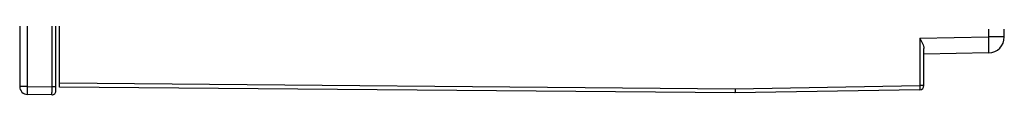
# Model space of a CAD drawing. Units: millimetres. Extents: x 0 to 420, y 0 to 297.
# Drawn here: x 239 to 264, y 98 to 99 of the extents above; entities that cross this region are included whole.
import ezdxf

# ---------------------------------------------------------------- set-up
doc = ezdxf.new("R2010")
doc.units = ezdxf.units.MM
doc.header["$LTSCALE"] = 23.1
doc.layers.add('INTF_1', color=7, linetype='CONTINUOUS')

msp = doc.modelspace()

# ---------------------------------------------------------------- linework, layer by layer
at = {"layer": 'INTF_1', "color": 6, "linetype": 'CONTINUOUS'}
for p, q in [((240.4261, 98.1469), (240.4261, 114.8493)), ((263.9261, 99.3934), (263.9261, 99.5864)), ((261.9261, 98.1806), (261.9261, 99.1028)), ((263.5331, 98.9935), (261.9261, 98.9654)), ((257.2261, 98.0003), (240.4261, 98.1469)), ((261.8278, 98.0807), (257.2261, 98.0003))]:
    msp.add_line(p, q, dxfattribs=at)
at = {"layer": 'INTF_1', "color": 7, "linetype": 'CONTINUOUS'}
for p, q in [((240.3318, 98.0496), (240.3318, 112.0764)), ((239.4318, 111.294), (239.4318, 98.1601)), ((240.23, 97.9496), (239.6283, 97.9601))]:
    msp.add_line(p, q, dxfattribs=at)
at = {"layer": 'INTF_1', "color": 9, "linetype": 'CONTINUOUS'}
for p, q in [((240.23, 111.513), (240.23, 98.1496)), ((239.6283, 98.1601), (239.6283, 111.294)), ((263.5331, 99.5846), (263.5331, 99.3934)), ((261.8278, 99.3636), (263.5331, 99.3934)), ((261.8278, 99.3636), (261.8278, 98.1806)), ((263.9261, 99.3934), (263.5331, 99.3934)), ((240.4261, 98.247), (257.2274, 98.1003)), ((239.6283, 98.1601), (239.4318, 98.1601)), ((239.6283, 98.1601), (240.23, 98.1496)), ((240.3318, 98.1496), (240.23, 98.1496)), ((257.2274, 98.1003), (261.8278, 98.1806)), ((261.9261, 98.1806), (261.8278, 98.1806))]:
    msp.add_line(p, q, dxfattribs=at)
at = {"layer": 'INTF_1', "color": 6, "linetype": 'CONTINUOUS'}
for centre, radius in [((263.5261, 99.3934), 0.4), ((261.8261, 98.1806), 0.1)]:
    msp.add_arc(centre, radius, 271, 360, dxfattribs=at)
at = {"layer": 'INTF_1', "color": 7, "linetype": 'CONTINUOUS'}
for centre, radius, start, end in [((239.6318, 98.1601), 0.2, 180, 269), ((240.2318, 98.0496), 0.1, 269, 360)]:
    msp.add_arc(centre, radius, start, end, dxfattribs=at)
at = {"layer": 'INTF_1', "color": 9, "linetype": 'CONTINUOUS'}
msp.add_arc((255.8784, 97.9989), 15.6492, 179.44837, 179.96605, dxfattribs=at)
at = {"layer": 'INTF_1', "color": 6, "linetype": 'CONTINUOUS'}
for points, knots in [([(261.8278, 99.3636), (261.8392, 99.3411), (261.8616, 99.2966), (261.8924, 99.2305), (261.9133, 99.1758), (261.9238, 99.1333), (261.9261, 99.1127), (261.9261, 99.1028)], [0, 0, 0, 0, 0.2698664, 0.5325406, 0.7794808, 0.893736, 1, 1, 1, 1]), ([(257.2274, 98.1003), (257.2274, 98.0938), (257.2275, 98.0811), (257.2274, 98.0626), (257.2274, 98.0455), (257.2272, 98.0325), (257.2271, 98.0233), (257.227, 98.0174), (257.2269, 98.0124), (257.2267, 98.0082), (257.2266, 98.005), (257.2265, 98.0024), (257.2262, 98.0013), (257.2263, 98.0003), (257.2261, 98.0003)], [0, 0, 0, 0, 0.1949795, 0.3824677, 0.5552626, 0.7067277, 0.7726057, 0.831047, 0.88149, 0.9234509, 0.9565291, 0.9804141, 0.9948992, 1, 1, 1, 1])]:
    msp.add_open_spline(points, degree=3, knots=knots, dxfattribs=at)
at = {"layer": 'INTF_1', "color": 9, "linetype": 'CONTINUOUS'}
for points, knots in [([(263.5331, 99.3934), (263.5335, 99.3674), (263.5343, 99.3164), (263.5352, 99.2423), (263.5357, 99.1838), (263.5359, 99.1405), (263.536, 99.1116), (263.5359, 99.0853), (263.5358, 99.062), (263.5356, 99.0419), (263.5353, 99.0251), (263.5349, 99.0134), (263.5346, 99.0058), (263.5343, 99.0015), (263.5341, 98.9982), (263.5338, 98.9956), (263.5335, 98.9944), (263.5333, 98.9935), (263.5331, 98.9935)], [0, 0, 0, 0, 0.1949747, 0.3824503, 0.5552274, 0.6340019, 0.7066726, 0.7725408, 0.8309733, 0.8814089, 0.9233644, 0.9564396, 0.9695466, 0.9803249, 0.9887521, 0.9948155, 0.9985232, 1, 1, 1, 1]), ([(239.6283, 97.9601), (239.6282, 97.9601), (239.628, 97.9606), (239.6279, 97.9612), (239.6278, 97.9625), (239.6276, 97.9641), (239.6275, 97.9663), (239.6273, 97.9701), (239.6272, 97.976), (239.627, 97.9843), (239.6269, 97.9944), (239.6268, 98.0061), (239.6268, 98.0192), (239.6268, 98.0337), (239.6269, 98.0553), (239.6272, 98.0846), (239.6276, 98.1216), (239.628, 98.1471), (239.6283, 98.1601)], [0, 0, 0, 0, 0.0014812, 0.0052003, 0.0112706, 0.0196953, 0.0304634, 0.0435593, 0.0766432, 0.1186069, 0.1690268, 0.2274683, 0.2933579, 0.3660161, 0.4447586, 0.6175042, 0.8051891, 1, 1, 1, 1]), ([(240.23, 97.9496), (240.23, 97.9496), (240.23, 97.9498), (240.2299, 97.95), (240.2298, 97.9508), (240.2298, 97.952), (240.2297, 97.9536), (240.2296, 97.9558), (240.2296, 97.9584), (240.2295, 97.9615), (240.2295, 97.9665), (240.2294, 97.9738), (240.2293, 97.9839), (240.2293, 97.9955), (240.2293, 98.0038), (240.2293, 98.0082)], [0, 0, 0, 0, 0.0012632, 0.0044472, 0.0168902, 0.0374599, 0.0661174, 0.1028115, 0.1474835, 0.2000257, 0.2602991, 0.4034791, 0.5758396, 0.7754719, 1, 1, 1, 1]), ([(261.8278, 98.1806), (261.8279, 98.1741), (261.8281, 98.1614), (261.8284, 98.1429), (261.8285, 98.1258), (261.8286, 98.1128), (261.8285, 98.1036), (261.8285, 98.0978), (261.8285, 98.0928), (261.8284, 98.0885), (261.8283, 98.0853), (261.8282, 98.0828), (261.828, 98.0816), (261.828, 98.0807), (261.8278, 98.0807)], [0, 0, 0, 0, 0.1949905, 0.3824815, 0.5552728, 0.7067302, 0.7726038, 0.831041, 0.8814808, 0.9234397, 0.9565177, 0.9804043, 0.9948933, 1, 1, 1, 1])]:
    msp.add_open_spline(points, degree=3, knots=knots, dxfattribs=at)

doc.saveas('drawing.dxf')
